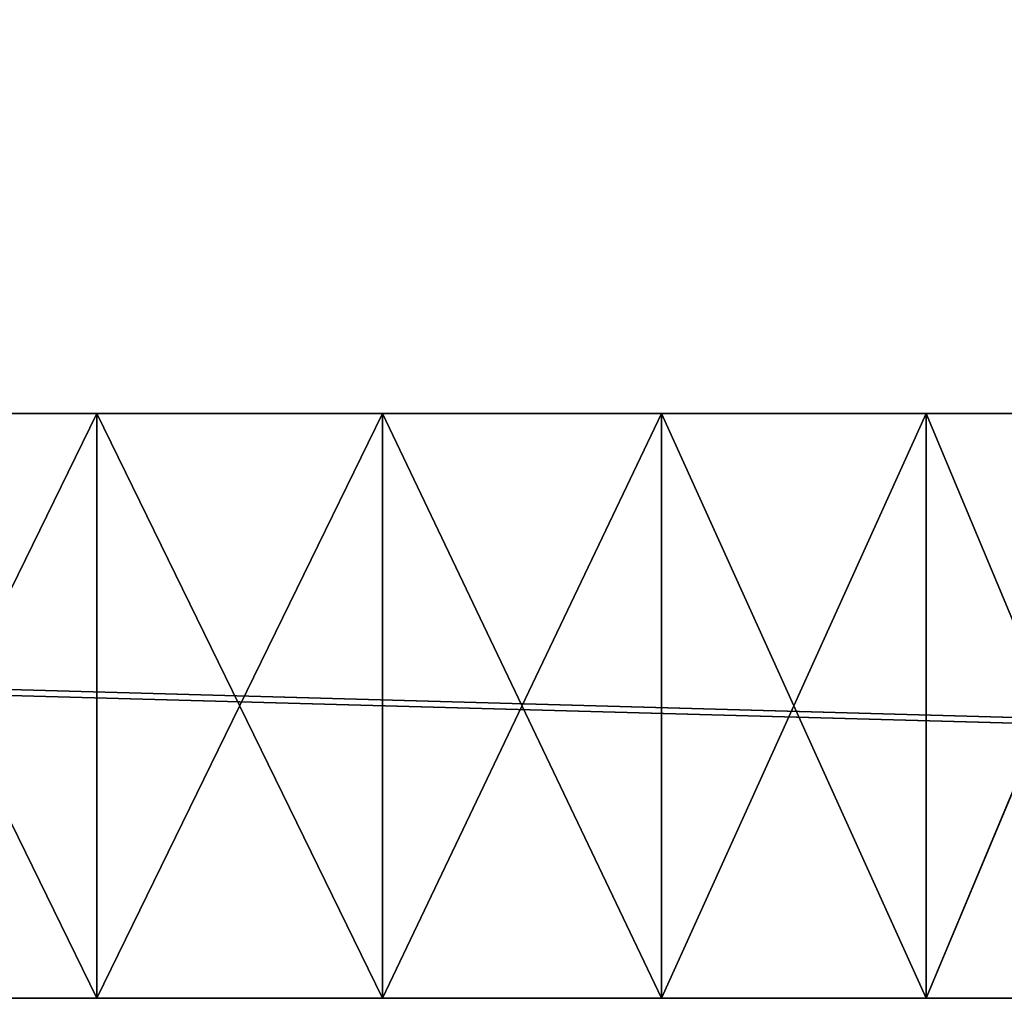
# Model space of a CAD drawing. Units: metres. Extents: x 1.856 to 1.985, y -0.068 to 0.062.
# Drawn here: x 1.92 to 1.925, y -0.068 to -0.062 of the extents above; entities that cross this region are included whole.
import ezdxf

# ---------------------------------------------------------------- set-up
doc = ezdxf.new("R2010")
doc.units = ezdxf.units.M
doc.header["$LTSCALE"] = 0.0254
doc.layers.get('0').update_dxf_attribs({"color": 13, "linetype": 'CONTINUOUS'})

# ---------------------------------------------------------------- blocks, each defined once
blk = doc.blocks.new('490000370660_3D_D2_DXF')
at = {"color": 254}
for p, q in [((1.8542, 0.0508, 15.2908), (0.0508, 0.0508, 15.2908)), ((0.0508, 0.0508, 19.05), (1.8542, 0.0508, 19.05)), ((0.0508, 0.0508, 19.05), (1.8542, 0.0508, 19.05)), ((1.8542, 0.0508, 15.2908), (0.0508, 0.0508, 15.2908)), ((0.927666, 0.0508, 18.444796), (0.9525, 0.0508, 18.44675)), ((0.9525, 0.0508, 18.12925), (0.927666, 0.0508, 18.131204)), ((0.9525, 0.0508, 16.85925), (0.927666, 0.0508, 16.861204)), ((0.927666, 0.0508, 17.174796), (0.9525, 0.0508, 17.17675)), ((0.927666, 0.0508, 17.174796), (0.9525, 0.0508, 17.17675)), ((0.9525, 0.0508, 16.85925), (0.927666, 0.0508, 16.861204)), ((0.927666, 0.0508, 18.444796), (0.9525, 0.0508, 18.44675)), ((0.9525, 0.0508, 18.12925), (0.927666, 0.0508, 18.131204)), ((0.9525, 0.0508, 18.44675), (0.9525, 0, 18.44675)), ((0.9525, 0.0508, 18.12925), (0.9525, 0, 18.12925)), ((0.9525, 0.0508, 18.44675), (0.9525, 0, 18.44675)), ((0.9525, 0.0508, 18.44675), (0.977334, 0.0508, 18.444796)), ((0.9525, 0.0508, 18.12925), (0.9525, 0, 18.12925)), ((0.977334, 0.0508, 18.131204), (0.9525, 0.0508, 18.12925)), ((0.9525, 0.0508, 16.85925), (0.9525, 0, 16.85925)), ((0.977334, 0.0508, 16.861204), (0.9525, 0.0508, 16.85925)), ((0.9525, 0.0508, 16.85925), (0.9525, 0, 16.85925)), ((0.9525, 0.0508, 17.17675), (0.9525, 0, 17.17675)), ((0.9525, 0.0508, 17.17675), (0.977334, 0.0508, 17.174796)), ((0.9525, 0.0508, 18.44675), (0.977334, 0.0508, 18.444796)), ((0.977334, 0.0508, 18.131204), (0.9525, 0.0508, 18.12925)), ((0.977334, 0.0508, 16.861204), (0.9525, 0.0508, 16.85925)), ((0.9525, 0.0508, 17.17675), (0.9525, 0, 17.17675)), ((0.9525, 0.0508, 17.17675), (0.977334, 0.0508, 17.174796)), ((0.977334, 0.0508, 18.444796), (0.977334, 0, 18.444796)), ((0.977334, 0.0508, 18.444796), (0.977334, 0, 18.444796)), ((0.977334, 0.0508, 18.444796), (1.001556, 0.0508, 18.43898)), ((1.001556, 0.0508, 18.13702), (0.977334, 0.0508, 18.131204)), ((0.977334, 0.0508, 18.131204), (0.977334, 0, 18.131204)), ((0.977334, 0.0508, 18.131204), (0.977334, 0, 18.131204)), ((0.977334, 0.0508, 16.861204), (0.977334, 0, 16.861204)), ((1.001556, 0.0508, 16.86702), (0.977334, 0.0508, 16.861204)), ((0.977334, 0.0508, 16.861204), (0.977334, 0, 16.861204)), ((0.977334, 0.0508, 17.174796), (1.001556, 0.0508, 17.16898)), ((1.001556, 0.0508, 18.13702), (0.977334, 0.0508, 18.131204)), ((1.001556, 0.0508, 16.86702), (0.977334, 0.0508, 16.861204)), ((0.977334, 0.0508, 18.444796), (1.001556, 0.0508, 18.43898)), ((0.977334, 0.0508, 17.174796), (0.977334, 0, 17.174796)), ((0.977334, 0.0508, 17.174796), (0.977334, 0, 17.174796)), ((0.977334, 0.0508, 17.174796), (1.001556, 0.0508, 17.16898)), ((1.001556, 0.0508, 18.43898), (1.001556, 0, 18.43898)), ((1.001556, 0.0508, 18.43898), (1.001556, 0, 18.43898)), ((1.001556, 0.0508, 18.43898), (1.024571, 0.0508, 18.429447)), ((1.024571, 0.0508, 18.429447), (1.001556, 0, 18.43898)), ((1.024571, 0.0508, 18.429447), (1.001556, 0, 18.43898)), ((1.001556, 0.0508, 18.13702), (1.001556, 0, 18.13702)), ((1.024571, 0.0508, 18.146553), (1.001556, 0.0508, 18.13702)), ((1.001556, 0.0508, 18.13702), (1.001556, 0, 18.13702)), ((1.001556, 0.0508, 16.86702), (1.001556, 0, 16.86702)), ((1.024571, 0.0508, 16.876553), (1.001556, 0.0508, 16.86702)), ((1.001556, 0.0508, 16.86702), (1.001556, 0, 16.86702)), ((1.001556, 0.0508, 17.16898), (1.001556, 0, 17.16898)), ((1.001556, 0.0508, 17.16898), (1.024571, 0.0508, 17.159447)), ((1.024571, 0.0508, 17.159447), (1.001556, 0, 17.16898)), ((1.024571, 0.0508, 17.159447), (1.001556, 0, 17.16898)), ((1.001556, 0.0508, 17.16898), (1.024571, 0.0508, 17.159447)), ((1.024571, 0.0508, 18.146553), (1.001556, 0.0508, 18.13702)), ((1.001556, 0.0508, 18.43898), (1.024571, 0.0508, 18.429447)), ((1.024571, 0.0508, 16.876553), (1.001556, 0.0508, 16.86702)), ((1.001556, 0.0508, 17.16898), (1.001556, 0, 17.16898)), ((1.024571, 0.0508, 18.429447), (1.024571, 0, 18.429447)), ((1.024571, 0.0508, 18.429447), (1.024571, 0, 18.429447)), ((1.024571, 0.0508, 18.429447), (1.045811, 0.0508, 18.416431)), ((1.045811, 0.0508, 18.416431), (1.024571, 0, 18.429447)), ((1.024571, 0.0508, 18.146553), (1.024571, 0, 18.146553)), ((1.024571, 0.0508, 18.146553), (1.024571, 0, 18.146553)), ((1.045811, 0.0508, 18.159569), (1.024571, 0.0508, 18.146553)), ((1.045811, 0.0508, 18.416431), (1.024571, 0, 18.429447)), ((1.024571, 0.0508, 16.876553), (1.024571, 0, 16.876553)), ((1.045811, 0.0508, 16.889569), (1.024571, 0.0508, 16.876553)), ((1.024571, 0.0508, 16.876553), (1.024571, 0, 16.876553)), ((1.024571, 0.0508, 17.159447), (1.024571, 0, 17.159447)), ((1.024571, 0.0508, 17.159447), (1.024571, 0, 17.159447)), ((1.024571, 0.0508, 17.159447), (1.045811, 0.0508, 17.146431)), ((1.045811, 0.0508, 17.146431), (1.024571, 0, 17.159447)), ((1.024571, 0.0508, 17.159447), (1.045811, 0.0508, 17.146431)), ((1.045811, 0.0508, 18.159569), (1.024571, 0.0508, 18.146553)), ((1.024571, 0.0508, 18.429447), (1.045811, 0.0508, 18.416431)), ((1.045811, 0.0508, 16.889569), (1.024571, 0.0508, 16.876553)), ((1.045811, 0.0508, 17.146431), (1.024571, 0, 17.159447)), ((1.905, 0, 15.24), (0, 0, 15.24)), ((1.905, 0, 19.05), (0, 0, 19.05)), ((1.905, 0, 15.24), (0, 0, 15.24)), ((1.905, 0, 19.05), (0, 0, 19.05)), ((0.9525, 0, 18.44675), (0.927666, 0, 18.444796)), ((0.927666, 0, 18.131204), (0.9525, 0, 18.12925)), ((0.927666, 0, 16.861204), (0.9525, 0, 16.85925)), ((0.9525, 0, 17.17675), (0.927666, 0, 17.174796)), ((0.927666, 0, 16.861204), (0.9525, 0, 16.85925)), ((0.9525, 0, 17.17675), (0.927666, 0, 17.174796)), ((0.927666, 0, 18.131204), (0.9525, 0, 18.12925)), ((0.9525, 0, 18.44675), (0.927666, 0, 18.444796)), ((0.977334, 0, 18.444796), (0.9525, 0, 18.44675)), ((0.9525, 0, 18.12925), (0.977334, 0, 18.131204)), ((0.9525, 0, 16.85925), (0.977334, 0, 16.861204)), ((0.977334, 0, 17.174796), (0.9525, 0, 17.17675)), ((0.9525, 0, 16.85925), (0.977334, 0, 16.861204)), ((0.977334, 0, 17.174796), (0.9525, 0, 17.17675)), ((0.9525, 0, 18.12925), (0.977334, 0, 18.131204)), ((0.977334, 0, 18.444796), (0.9525, 0, 18.44675)), ((1.001556, 0, 18.43898), (0.977334, 0, 18.444796)), ((0.977334, 0, 18.131204), (1.001556, 0, 18.13702)), ((0.977334, 0, 16.861204), (1.001556, 0, 16.86702)), ((1.001556, 0, 17.16898), (0.977334, 0, 17.174796)), ((1.001556, 0, 17.16898), (0.977334, 0, 17.174796)), ((0.977334, 0, 18.131204), (1.001556, 0, 18.13702)), ((1.001556, 0, 18.43898), (0.977334, 0, 18.444796)), ((0.977334, 0, 16.861204), (1.001556, 0, 16.86702)), ((1.024571, 0, 18.429447), (1.001556, 0, 18.43898)), ((1.001556, 0, 18.13702), (1.024571, 0, 18.146553)), ((1.001556, 0, 16.86702), (1.024571, 0, 16.876553)), ((1.024571, 0, 17.159447), (1.001556, 0, 17.16898)), ((1.001556, 0, 18.13702), (1.024571, 0, 18.146553)), ((1.024571, 0, 18.429447), (1.001556, 0, 18.43898)), ((1.024571, 0, 17.159447), (1.001556, 0, 17.16898)), ((1.001556, 0, 16.86702), (1.024571, 0, 16.876553)), ((1.024571, 0, 18.146553), (1.045811, 0, 18.159569)), ((1.045811, 0, 18.416431), (1.024571, 0, 18.429447)), ((1.024571, 0, 16.876553), (1.045811, 0, 16.889569)), ((1.045811, 0, 17.146431), (1.024571, 0, 17.159447)), ((1.024571, 0, 18.146553), (1.045811, 0, 18.159569)), ((1.045811, 0, 18.416431), (1.024571, 0, 18.429447)), ((1.045811, 0, 17.146431), (1.024571, 0, 17.159447)), ((1.024571, 0, 16.876553), (1.045811, 0, 16.889569))]:
    blk.add_line(p, q, dxfattribs=at)
mesh = blk.add_polyface(dxfattribs=at)
corners = [(0, 1.905, 15.24), (0.086721, 1.8542, 15.24), (0.0508, 1.818279, 15.24), (1.905, 1.905, 15.24), (0.353421, 1.5875, 15.24), (1.818279, 1.8542, 15.24), (1.551579, 1.5875, 15.24), (1.8542, 1.818279, 15.24), (1.8542, 0.086721, 15.24), (1.905, 0, 15.24), (0.353421, 0.3175, 15.24), (0.086721, 0.0508, 15.24), (1.818279, 0.0508, 15.24), (1.551579, 0.3175, 15.24), (1.5875, 1.551579, 15.24), (1.5875, 0.353421, 15.24), (0.0508, 0.086721, 15.24), (0, 0, 15.24), (0.3175, 1.551579, 15.24), (0.3175, 0.353421, 15.24)]
mesh.append_faces([[corners[k] for k in face] for face in [(4, 5, 6), (10, 9, 11), (12, 10, 13), (14, 8, 15), (0, 16, 17), (16, 18, 19)]], dxfattribs={"vtx0": -1, "color": 254})
mesh.append_faces([[corners[k] for k in face] for face in [(1, 3, 4), (5, 3, 7)]], dxfattribs={"vtx0": -1, "vtx1": -1, "color": 254})
mesh.append_faces([[corners[k] for k in face] for face in [(4, 3, 5), (7, 3, 8), (9, 10, 12), (16, 0, 2)]], dxfattribs={"vtx0": -1, "vtx1": -1, "vtx2": -1, "color": 254})
mesh.append_faces([[corners[k] for k in face] for face in [(0, 1, 2), (1, 0, 3), (8, 3, 9), (9, 12, 8), (8, 14, 7), (16, 2, 18)]], dxfattribs={"vtx0": -1, "vtx2": -1, "color": 254})
mesh = blk.add_polyface(dxfattribs=at)
corners = [(1.905, 0, 19.05), (0.0508, 0.0508, 19.05), (0, 0, 19.05), (1.8542, 0.0508, 19.05), (1.8542, 1.8542, 19.05), (1.905, 1.905, 19.05), (0, 1.905, 19.05), (0.0508, 1.8542, 19.05)]
mesh.append_faces([[corners[k] for k in face] for face in [(0, 1, 2), (1, 0, 3), (3, 0, 4)]], dxfattribs={"vtx0": -1, "vtx1": -1, "color": 254})
mesh.append_faces([[corners[k] for k in face] for face in [(4, 0, 5)]], dxfattribs={"vtx0": -1, "vtx2": -1, "color": 254})
mesh.append_faces([[corners[k] for k in face] for face in [(7, 2, 1)]], dxfattribs={"vtx1": -1, "color": 254})
mesh.append_faces([[corners[k] for k in face] for face in [(5, 6, 4)]], dxfattribs={"vtx2": -1, "color": 254})
mesh = blk.add_polyface(dxfattribs=at)
corners = [(0.0508, 1.8542, 19.05), (0, 1.905, 19.05), (0, 0, 19.05), (1.8542, 1.8542, 19.05)]
mesh.append_faces([[corners[k] for k in face] for face in [(0, 1, 2), (1, 0, 3)]], dxfattribs={"vtx0": -1, "color": 254})
mesh = blk.add_polyface(dxfattribs=at)
corners = [(0.3175, 1.5875, 15.2908), (0.0508, 1.8542, 15.2908), (0.0508, 0.0508, 15.2908), (1.5875, 1.5875, 15.2908)]
mesh.append_faces([[corners[k] for k in face] for face in [(0, 1, 2), (1, 0, 3)]], dxfattribs={"vtx0": -1, "color": 254})
mesh = blk.add_polyface(dxfattribs=at)
corners = [(1.8542, 0.0508, 15.2908), (0.3175, 0.3175, 15.2908), (0.0508, 0.0508, 15.2908), (1.5875, 0.3175, 15.2908), (1.5875, 1.5875, 15.2908), (1.8542, 1.8542, 15.2908), (0.0508, 1.8542, 15.2908), (0.3175, 1.5875, 15.2908)]
mesh.append_faces([[corners[k] for k in face] for face in [(0, 1, 2), (1, 0, 3), (3, 0, 4)]], dxfattribs={"vtx0": -1, "vtx1": -1, "color": 254})
mesh.append_faces([[corners[k] for k in face] for face in [(4, 0, 5)]], dxfattribs={"vtx0": -1, "vtx2": -1, "color": 254})
mesh.append_faces([[corners[k] for k in face] for face in [(7, 2, 1)]], dxfattribs={"vtx1": -1, "color": 254})
mesh.append_faces([[corners[k] for k in face] for face in [(5, 6, 4)]], dxfattribs={"vtx2": -1, "color": 254})
mesh = blk.add_polyface(dxfattribs=at)
corners = [(0.916579, 0.880658), (0.353421, 0.3175, 15.24), (0.086721, 0.0508, 15.24), (0.9525, 0.916579, 15.24), (0.9525, 0.916579)]
mesh.append_faces([[corners[k] for k in face] for face in [(0, 1, 2), (3, 0, 4)]], dxfattribs={"vtx0": -1, "color": 254})
mesh.append_faces([[corners[k] for k in face] for face in [(1, 0, 3)]], dxfattribs={"vtx0": -1, "vtx1": -1, "color": 254})
mesh = blk.add_polyface(dxfattribs=at)
corners = [(1.818279, 0.0508, 15.24), (0.9525, 0.916579), (0.988421, 0.880658), (0.9525, 0.916579, 15.24), (1.551579, 0.3175, 15.24)]
mesh.append_faces([[corners[k] for k in face] for face in [(0, 1, 2), (3, 0, 4)]], dxfattribs={"vtx0": -1, "color": 254})
mesh.append_faces([[corners[k] for k in face] for face in [(1, 0, 3)]], dxfattribs={"vtx0": -1, "vtx1": -1, "color": 254})
mesh = blk.add_polyface(dxfattribs=at)
corners = [(1.8542, 0.086721, 15.24), (0.988421, 0.880658), (1.024342, 0.916579), (1.818279, 0.0508, 15.24)]
mesh.append_faces([[corners[k] for k in face] for face in [(0, 1, 2), (1, 0, 3)]], dxfattribs={"vtx0": -1, "color": 254})
mesh = blk.add_polyface(dxfattribs=at)
corners = [(0, 0, 15.24), (0.086721, 0.0508, 15.24), (1.905, 0, 15.24), (0.0508, 0.086721, 15.24)]
mesh.append_faces([[corners[k] for k in face] for face in [(0, 1, 2), (1, 0, 3)]], dxfattribs={"vtx0": -1, "color": 254})
mesh = blk.add_polyface(dxfattribs=at)
corners = [(0.0508, 0.0508, 15.2908), (0.927666, 0.0508, 16.861204), (0.9525, 0.0508, 16.85925), (0.903444, 0.0508, 16.86702), (0.880429, 0.0508, 16.876553), (0.859189, 0.0508, 16.889569), (0.840247, 0.0508, 16.905747), (0.824069, 0.0508, 16.924689), (0.811053, 0.0508, 16.945929), (0.80152, 0.0508, 16.968944), (0.0508, 0.0508, 19.05), (0.795704, 0.0508, 16.993166), (0.79375, 0.0508, 17.018), (0.795704, 0.0508, 17.042834), (0.80152, 0.0508, 17.067056), (0.811053, 0.0508, 17.090071), (0.824069, 0.0508, 17.111311), (0.840247, 0.0508, 17.130253), (0.859189, 0.0508, 17.146431), (0.880429, 0.0508, 17.159447), (0.903444, 0.0508, 17.16898), (0.927666, 0.0508, 17.174796), (0.9525, 0.0508, 17.17675), (0.840247, 0.0508, 18.175747), (0.859189, 0.0508, 18.159569), (0.880429, 0.0508, 18.146553), (0.903444, 0.0508, 18.13702), (0.927666, 0.0508, 18.131204), (0.9525, 0.0508, 18.12925), (0.824069, 0.0508, 18.194689), (0.811053, 0.0508, 18.215929), (0.80152, 0.0508, 18.238944), (0.795704, 0.0508, 18.263166), (0.79375, 0.0508, 18.288), (0.795704, 0.0508, 18.312834), (0.80152, 0.0508, 18.337056), (0.811053, 0.0508, 18.360071), (0.824069, 0.0508, 18.381311), (0.840247, 0.0508, 18.400253), (0.859189, 0.0508, 18.416431), (0.880429, 0.0508, 18.429447), (0.903444, 0.0508, 18.43898), (0.927666, 0.0508, 18.444796), (0.9525, 0.0508, 18.44675), (0.977334, 0.0508, 18.444796), (1.8542, 0.0508, 15.2908), (1.10348, 0.0508, 16.968944), (1.8542, 0.0508, 19.05), (1.093947, 0.0508, 16.945929), (1.080931, 0.0508, 16.924689), (1.064753, 0.0508, 16.905747), (1.045811, 0.0508, 16.889569), (1.024571, 0.0508, 16.876553), (1.001556, 0.0508, 16.86702), (0.977334, 0.0508, 16.861204), (1.109296, 0.0508, 16.993166), (1.11125, 0.0508, 17.018), (1.109296, 0.0508, 17.042834), (1.10348, 0.0508, 17.067057), (1.093947, 0.0508, 17.090071), (1.080931, 0.0508, 17.111311), (1.064753, 0.0508, 17.130253), (1.045811, 0.0508, 17.146431), (1.024571, 0.0508, 17.159447), (1.001556, 0.0508, 17.16898), (0.977334, 0.0508, 17.174796), (1.064753, 0.0508, 18.175747), (1.045811, 0.0508, 18.159569), (1.024571, 0.0508, 18.146553), (1.001556, 0.0508, 18.13702), (0.977334, 0.0508, 18.131204), (1.080931, 0.0508, 18.194689), (1.093947, 0.0508, 18.215929), (1.10348, 0.0508, 18.238944), (1.109296, 0.0508, 18.263166), (1.11125, 0.0508, 18.288), (1.109296, 0.0508, 18.312834), (1.10348, 0.0508, 18.337057), (1.093947, 0.0508, 18.360071), (1.080931, 0.0508, 18.381311), (1.064753, 0.0508, 18.400253), (1.045811, 0.0508, 18.416431), (1.024571, 0.0508, 18.429447), (1.001556, 0.0508, 18.43898)]
mesh.append_faces([[corners[k] for k in face] for face in [(0, 1, 2), (53, 45, 54), (47, 82, 83)]], dxfattribs={"vtx0": -1, "color": 254})
mesh.append_faces([[corners[k] for k in face] for face in [(1, 0, 3), (3, 0, 4), (4, 0, 5), (5, 0, 6), (6, 0, 7), (7, 0, 8), (8, 0, 9), (9, 10, 11), (11, 10, 12), (12, 10, 13), (13, 10, 14), (14, 10, 15), (15, 10, 16), (16, 10, 17), (17, 10, 18), (18, 10, 19), (19, 10, 20), (20, 10, 21), (21, 10, 22), (23, 10, 29), (29, 10, 30), (30, 10, 31), (31, 10, 32), (32, 10, 33), (33, 10, 34), (34, 10, 35), (35, 10, 36), (36, 10, 37), (37, 10, 38), (38, 10, 39), (39, 10, 40), (40, 10, 41), (41, 10, 42), (42, 10, 43), (45, 46, 47), (46, 45, 48), (48, 45, 49), (49, 45, 50), (50, 45, 51), (51, 45, 52), (52, 45, 53), (66, 22, 67), (67, 22, 68), (68, 22, 69), (69, 22, 70), (70, 22, 28)]], dxfattribs={"vtx0": -1, "vtx1": -1, "color": 254})
mesh.append_faces([[corners[k] for k in face] for face in [(22, 10, 23), (47, 22, 66)]], dxfattribs={"vtx0": -1, "vtx1": -1, "vtx2": -1, "color": 254})
mesh.append_faces([[corners[k] for k in face] for face in [(9, 0, 10), (22, 23, 24), (22, 24, 25), (22, 25, 26), (22, 26, 27), (22, 27, 28), (47, 46, 55), (47, 55, 56), (47, 56, 57), (47, 57, 58), (47, 58, 59), (47, 59, 60), (47, 60, 61), (47, 61, 62), (47, 62, 63), (47, 63, 64), (47, 64, 65), (47, 65, 22), (47, 66, 71), (47, 71, 72), (47, 72, 73), (47, 73, 74), (47, 74, 75), (47, 75, 76), (47, 76, 77), (47, 77, 78), (47, 78, 79), (47, 79, 80), (47, 80, 81), (47, 81, 82)]], dxfattribs={"vtx0": -1, "vtx2": -1, "color": 254})
mesh.append_faces([[corners[k] for k in face] for face in [(10, 44, 43)]], dxfattribs={"vtx2": -1, "color": 254})
mesh = blk.add_polyface(dxfattribs=at)
corners = [(0.0508, 0.0508, 15.2908), (0.977334, 0.0508, 16.861204), (1.8542, 0.0508, 15.2908), (0.9525, 0.0508, 16.85925)]
mesh.append_faces([[corners[k] for k in face] for face in [(0, 1, 2), (1, 0, 3)]], dxfattribs={"vtx0": -1, "color": 254})
mesh = blk.add_polyface(dxfattribs=at)
corners = [(0.977334, 0.0508, 18.444796), (1.8542, 0.0508, 19.05), (1.001556, 0.0508, 18.43898), (0.0508, 0.0508, 19.05)]
mesh.append_faces([[corners[k] for k in face] for face in [(0, 1, 2), (1, 0, 3)]], dxfattribs={"vtx0": -1, "color": 254})
mesh = blk.add_polyface(dxfattribs=at)
corners = [(0.9525, 0.0508, 18.44675), (0.927666, 0, 18.444796), (0.927666, 0.0508, 18.444796), (0.9525, 0, 18.44675)]
mesh.append_faces([[corners[k] for k in face] for face in [(0, 1, 2), (1, 0, 3)]], dxfattribs={"vtx0": -1, "color": 254})
mesh = blk.add_polyface(dxfattribs=at)
corners = [(0.927666, 0, 18.131204), (0.9525, 0.0508, 18.12925), (0.927666, 0.0508, 18.131204), (0.9525, 0, 18.12925)]
mesh.append_faces([[corners[k] for k in face] for face in [(0, 1, 2), (1, 0, 3)]], dxfattribs={"vtx0": -1, "color": 254})
mesh = blk.add_polyface(dxfattribs=at)
corners = [(0.9525, 0, 16.85925), (0.927666, 0.0508, 16.861204), (0.927666, 0, 16.861204), (0.9525, 0.0508, 16.85925)]
mesh.append_faces([[corners[k] for k in face] for face in [(0, 1, 2), (1, 0, 3)]], dxfattribs={"vtx0": -1, "color": 254})
mesh = blk.add_polyface(dxfattribs=at)
corners = [(0.9525, 0.0508, 17.17675), (0.927666, 0, 17.174796), (0.927666, 0.0508, 17.174796), (0.9525, 0, 17.17675)]
mesh.append_faces([[corners[k] for k in face] for face in [(0, 1, 2), (1, 0, 3)]], dxfattribs={"vtx0": -1, "color": 254})
mesh = blk.add_polyface(dxfattribs=at)
corners = [(0.977334, 0.0508, 18.444796), (0.9525, 0, 18.44675), (0.9525, 0.0508, 18.44675), (0.977334, 0, 18.444796)]
mesh.append_faces([[corners[k] for k in face] for face in [(0, 1, 2), (1, 0, 3)]], dxfattribs={"vtx0": -1, "color": 254})
mesh = blk.add_polyface(dxfattribs=at)
corners = [(0.977334, 0, 18.131204), (0.9525, 0.0508, 18.12925), (0.9525, 0, 18.12925), (0.977334, 0.0508, 18.131204)]
mesh.append_faces([[corners[k] for k in face] for face in [(0, 1, 2), (1, 0, 3)]], dxfattribs={"vtx0": -1, "color": 254})
mesh = blk.add_polyface(dxfattribs=at)
corners = [(0.977334, 0, 16.861204), (0.9525, 0.0508, 16.85925), (0.9525, 0, 16.85925), (0.977334, 0.0508, 16.861204)]
mesh.append_faces([[corners[k] for k in face] for face in [(0, 1, 2), (1, 0, 3)]], dxfattribs={"vtx0": -1, "color": 254})
mesh = blk.add_polyface(dxfattribs=at)
corners = [(0.977334, 0.0508, 17.174796), (0.9525, 0, 17.17675), (0.9525, 0.0508, 17.17675), (0.977334, 0, 17.174796)]
mesh.append_faces([[corners[k] for k in face] for face in [(0, 1, 2), (1, 0, 3)]], dxfattribs={"vtx0": -1, "color": 254})
mesh = blk.add_polyface(dxfattribs=at)
corners = [(1.001556, 0.0508, 18.43898), (0.977334, 0, 18.444796), (0.977334, 0.0508, 18.444796), (1.001556, 0, 18.43898)]
mesh.append_faces([[corners[k] for k in face] for face in [(0, 1, 2), (1, 0, 3)]], dxfattribs={"vtx0": -1, "color": 254})
mesh = blk.add_polyface(dxfattribs=at)
corners = [(1.001556, 0, 18.13702), (0.977334, 0.0508, 18.131204), (0.977334, 0, 18.131204), (1.001556, 0.0508, 18.13702)]
mesh.append_faces([[corners[k] for k in face] for face in [(0, 1, 2), (1, 0, 3)]], dxfattribs={"vtx0": -1, "color": 254})
mesh = blk.add_polyface(dxfattribs=at)
corners = [(1.001556, 0, 16.86702), (0.977334, 0.0508, 16.861204), (0.977334, 0, 16.861204), (1.001556, 0.0508, 16.86702)]
mesh.append_faces([[corners[k] for k in face] for face in [(0, 1, 2), (1, 0, 3)]], dxfattribs={"vtx0": -1, "color": 254})
mesh = blk.add_polyface(dxfattribs=at)
corners = [(0.977334, 0.0508, 17.174796), (1.001556, 0, 17.16898), (0.977334, 0, 17.174796), (1.001556, 0.0508, 17.16898)]
mesh.append_faces([[corners[k] for k in face] for face in [(0, 1, 2), (1, 0, 3)]], dxfattribs={"vtx0": -1, "color": 254})
mesh = blk.add_polyface(dxfattribs=at)
corners = [(1.024571, 0.0508, 18.429447), (1.001556, 0, 18.43898), (1.001556, 0.0508, 18.43898)]
mesh.append_faces([[corners[k] for k in face] for face in [(0, 1, 2)]], dxfattribs={"color": 254})
mesh = blk.add_polyface(dxfattribs=at)
corners = [(1.024571, 0, 18.429447), (1.001556, 0, 18.43898), (1.024571, 0.0508, 18.429447)]
mesh.append_faces([[corners[k] for k in face] for face in [(0, 1, 2)]], dxfattribs={"color": 254})
mesh = blk.add_polyface(dxfattribs=at)
corners = [(1.001556, 0, 18.13702), (1.024571, 0.0508, 18.146553), (1.001556, 0.0508, 18.13702), (1.024571, 0, 18.146553)]
mesh.append_faces([[corners[k] for k in face] for face in [(0, 1, 2), (1, 0, 3)]], dxfattribs={"vtx0": -1, "color": 254})
mesh = blk.add_polyface(dxfattribs=at)
corners = [(1.024571, 0, 16.876553), (1.001556, 0.0508, 16.86702), (1.001556, 0, 16.86702), (1.024571, 0.0508, 16.876553)]
mesh.append_faces([[corners[k] for k in face] for face in [(0, 1, 2), (1, 0, 3)]], dxfattribs={"vtx0": -1, "color": 254})
mesh = blk.add_polyface(dxfattribs=at)
corners = [(1.024571, 0.0508, 17.159447), (1.001556, 0, 17.16898), (1.001556, 0.0508, 17.16898)]
mesh.append_faces([[corners[k] for k in face] for face in [(0, 1, 2)]], dxfattribs={"color": 254})
mesh = blk.add_polyface(dxfattribs=at)
corners = [(1.024571, 0, 17.159447), (1.001556, 0, 17.16898), (1.024571, 0.0508, 17.159447)]
mesh.append_faces([[corners[k] for k in face] for face in [(0, 1, 2)]], dxfattribs={"color": 254})
mesh = blk.add_polyface(dxfattribs=at)
corners = [(1.045811, 0.0508, 18.416431), (1.024571, 0, 18.429447), (1.024571, 0.0508, 18.429447)]
mesh.append_faces([[corners[k] for k in face] for face in [(0, 1, 2)]], dxfattribs={"color": 254})
mesh = blk.add_polyface(dxfattribs=at)
corners = [(1.024571, 0, 18.146553), (1.045811, 0.0508, 18.159569), (1.024571, 0.0508, 18.146553), (1.045811, 0, 18.159569)]
mesh.append_faces([[corners[k] for k in face] for face in [(0, 1, 2), (1, 0, 3)]], dxfattribs={"vtx0": -1, "color": 254})
mesh = blk.add_polyface(dxfattribs=at)
corners = [(1.045811, 0, 18.416431), (1.024571, 0, 18.429447), (1.045811, 0.0508, 18.416431)]
mesh.append_faces([[corners[k] for k in face] for face in [(0, 1, 2)]], dxfattribs={"color": 254})
mesh = blk.add_polyface(dxfattribs=at)
corners = [(1.045811, 0, 16.889569), (1.024571, 0.0508, 16.876553), (1.024571, 0, 16.876553), (1.045811, 0.0508, 16.889569)]
mesh.append_faces([[corners[k] for k in face] for face in [(0, 1, 2), (1, 0, 3)]], dxfattribs={"vtx0": -1, "color": 254})
mesh = blk.add_polyface(dxfattribs=at)
corners = [(1.045811, 0.0508, 17.146431), (1.024571, 0, 17.159447), (1.024571, 0.0508, 17.159447)]
mesh.append_faces([[corners[k] for k in face] for face in [(0, 1, 2)]], dxfattribs={"color": 254})
mesh = blk.add_polyface(dxfattribs=at)
corners = [(1.045811, 0, 17.146431), (1.024571, 0, 17.159447), (1.045811, 0.0508, 17.146431)]
mesh.append_faces([[corners[k] for k in face] for face in [(0, 1, 2)]], dxfattribs={"color": 254})
mesh = blk.add_polyface(dxfattribs=at)
corners = [(0.977334, 0, 16.861204), (0, 0, 15.24), (1.905, 0, 15.24), (0.9525, 0, 16.85925)]
mesh.append_faces([[corners[k] for k in face] for face in [(0, 1, 2), (1, 0, 3)]], dxfattribs={"vtx0": -1, "color": 254})
mesh = blk.add_polyface(dxfattribs=at)
corners = [(1.10348, 0, 18.238944), (0.9525, 0, 17.17675), (0.977334, 0, 17.174796), (1.093947, 0, 18.215929), (1.080931, 0, 18.194689), (1.064753, 0, 18.175747), (1.045811, 0, 18.159569), (1.024571, 0, 18.146553), (1.001556, 0, 18.13702), (0.977334, 0, 18.131204), (0.9525, 0, 18.12925), (1.905, 0, 15.24), (1.001556, 0, 16.86702), (0.977334, 0, 16.861204), (1.024571, 0, 16.876553), (1.045811, 0, 16.889569), (1.064753, 0, 16.905747), (1.080931, 0, 16.924689), (1.093947, 0, 16.945929), (1.10348, 0, 16.968944), (1.905, 0, 19.05), (1.109296, 0, 16.993166), (1.11125, 0, 17.018), (1.109296, 0, 17.042834), (1.10348, 0, 17.067056), (1.093947, 0, 17.090071), (1.080931, 0, 17.111311), (1.064753, 0, 17.130253), (1.045811, 0, 17.146431), (1.024571, 0, 17.159447), (1.001556, 0, 17.16898), (1.109296, 0, 18.263166), (1.11125, 0, 18.288), (1.109296, 0, 18.312834), (1.10348, 0, 18.337056), (1.093947, 0, 18.360071), (1.080931, 0, 18.381311), (1.064753, 0, 18.400253), (1.045811, 0, 18.416431), (1.024571, 0, 18.429447), (1.001556, 0, 18.43898), (0.977334, 0, 18.444796), (0.9525, 0, 18.44675), (0, 0, 15.24), (0.80152, 0, 16.968944), (0, 0, 19.05), (0.811053, 0, 16.945929), (0.824069, 0, 16.924689), (0.840247, 0, 16.905747), (0.859189, 0, 16.889569), (0.880429, 0, 16.876553), (0.903444, 0, 16.86702), (0.927666, 0, 16.861204), (0.9525, 0, 16.85925), (0.795704, 0, 16.993166), (0.79375, 0, 17.018), (0.795704, 0, 17.042834), (0.80152, 0, 17.067056), (0.811053, 0, 17.090071), (0.824069, 0, 17.111311), (0.840247, 0, 17.130253), (0.859189, 0, 17.146431), (0.880429, 0, 17.159447), (0.903444, 0, 17.16898), (0.927666, 0, 17.174796), (0.840247, 0, 18.175747), (0.859189, 0, 18.159569), (0.880429, 0, 18.146553), (0.903444, 0, 18.13702), (0.927666, 0, 18.131204), (0.824069, 0, 18.194689), (0.811053, 0, 18.215929), (0.80152, 0, 18.238944), (0.795704, 0, 18.263166), (0.79375, 0, 18.288), (0.795704, 0, 18.312834), (0.80152, 0, 18.337056), (0.811053, 0, 18.360071), (0.824069, 0, 18.381311), (0.840247, 0, 18.400253), (0.859189, 0, 18.416431), (0.880429, 0, 18.429447), (0.903444, 0, 18.43898), (0.927666, 0, 18.444796)]
mesh.append_faces([[corners[k] for k in face] for face in [(0, 1, 2), (11, 12, 13), (52, 43, 53)]], dxfattribs={"vtx0": -1, "color": 254})
mesh.append_faces([[corners[k] for k in face] for face in [(12, 11, 14), (14, 11, 15), (15, 11, 16), (16, 11, 17), (17, 11, 18), (18, 11, 19), (19, 20, 21), (21, 20, 22), (22, 20, 23), (23, 20, 24), (24, 20, 25), (25, 20, 26), (26, 20, 27), (27, 20, 28), (28, 20, 29), (29, 20, 30), (30, 20, 31), (31, 20, 32), (32, 20, 33), (33, 20, 34), (34, 20, 35), (35, 20, 36), (36, 20, 37), (37, 20, 38), (38, 20, 39), (39, 20, 40), (40, 20, 41), (41, 20, 42), (43, 44, 45), (44, 43, 46), (46, 43, 47), (47, 43, 48), (48, 43, 49), (49, 43, 50), (50, 43, 51), (51, 43, 52), (65, 1, 66), (66, 1, 67), (67, 1, 68), (68, 1, 69), (69, 1, 10), (45, 42, 20)]], dxfattribs={"vtx0": -1, "vtx1": -1, "color": 254})
mesh.append_faces([[corners[k] for k in face] for face in [(45, 1, 65)]], dxfattribs={"vtx0": -1, "vtx1": -1, "vtx2": -1, "color": 254})
mesh.append_faces([[corners[k] for k in face] for face in [(1, 0, 3), (1, 3, 4), (1, 4, 5), (1, 5, 6), (1, 6, 7), (1, 7, 8), (1, 8, 9), (1, 9, 10), (19, 11, 20), (45, 44, 54), (45, 54, 55), (45, 55, 56), (45, 56, 57), (45, 57, 58), (45, 58, 59), (45, 59, 60), (45, 60, 61), (45, 61, 62), (45, 62, 63), (45, 63, 64), (45, 64, 1), (45, 65, 70), (45, 70, 71), (45, 71, 72), (45, 72, 73), (45, 73, 74), (45, 74, 75), (45, 75, 76), (45, 76, 77), (45, 77, 78), (45, 78, 79), (45, 79, 80), (45, 80, 81), (45, 81, 82), (45, 82, 83), (45, 83, 42)]], dxfattribs={"vtx0": -1, "vtx2": -1, "color": 254})
mesh = blk.add_polyface(dxfattribs=at)
corners = [(1.109296, 0, 18.263166), (0.977334, 0, 17.174796), (1.001556, 0, 17.16898), (1.10348, 0, 18.238944)]
mesh.append_faces([[corners[k] for k in face] for face in [(0, 1, 2), (1, 0, 3)]], dxfattribs={"vtx0": -1, "color": 254})

msp = doc.modelspace()

# ---------------------------------------------------------------- block references
at = {"color": 0, "xscale": 0.067814, "yscale": 0.067814, "zscale": 0.067814}
msp.add_blockref('490000370660_3D_D2_DXF', (1.855518, -0.067655), dxfattribs=at)

doc.saveas('drawing.dxf')
